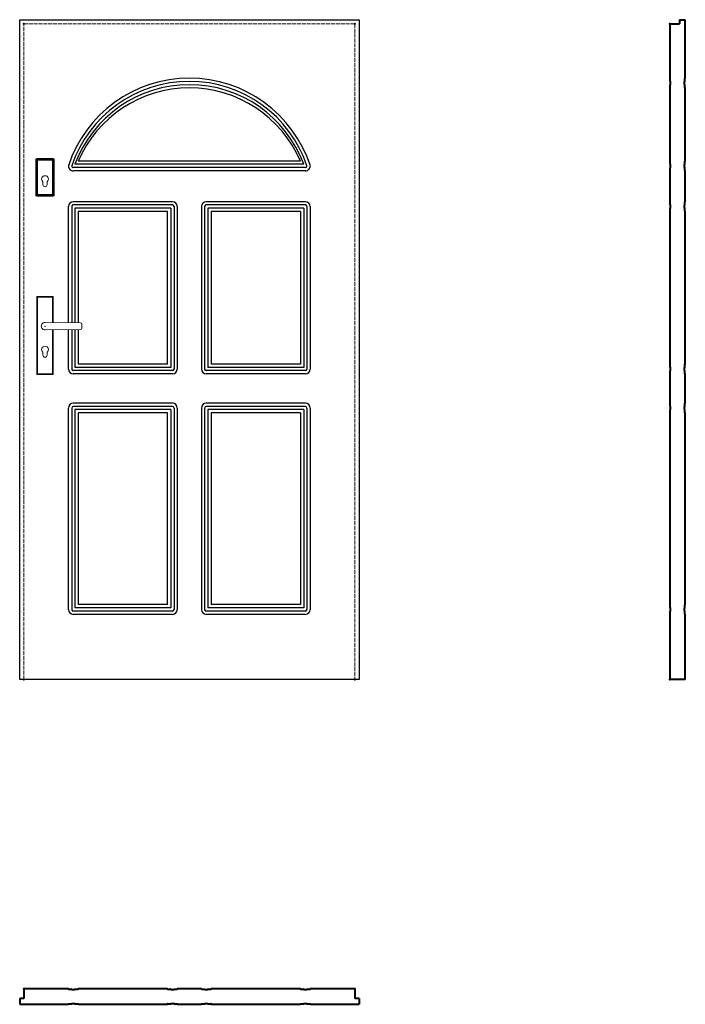
# Model space of a CAD drawing. Units: millimetres. Extents: x 0 to 2048, y -1000 to 2030.
import ezdxf

# ---------------------------------------------------------------- set-up
doc = ezdxf.new("R2010")
doc.units = ezdxf.units.MM
doc.linetypes.add('ACAD_ISO02W100', pattern=[15, 12, -3])
for name, color, linetype, lineweight in [('p-cieńka', 2, 'Continuous', 15), ('p-główna', 7, 'Continuous', 30), ('p-kreskowa', 4, 'ACAD_ISO02W100', 15)]:
    doc.layers.add(name, color=color, linetype=linetype, lineweight=lineweight)

msp = doc.modelspace()

# ---------------------------------------------------------------- linework, layer by layer
for p, q in [((0, 0), (0, 2030)), ((0, 2030), (1044, 2030)), ((1044, 2030), (1044, 0)), ((874, 1585), (170, 1585)), ((864, 1595), (180, 1595)), ((879.3, 1565), (164.7, 1565)), ((879, 1575), (165, 1575)), ((150, 1097.3), (150, 1455)), ((160, 1455), (160, 1097.2)), ((470, 1470), (165, 1470)), ((470, 1460), (165, 1460)), ((475, 1455), (475, 955)), ((485, 1455), (485, 955)), ((559, 1455), (559, 955)), ((569, 1455), (569, 955)), ((879, 1470), (574, 1470)), ((879, 1460), (574, 1460)), ((884, 1455), (884, 955)), ((894, 1455), (894, 955)), ((170, 1450), (170, 1097)), ((465, 1450), (170, 1450)), ((180, 1440), (180, 1096.9)), ((455, 1440), (180, 1440)), ((455, 970), (455, 1440)), ((465, 1450), (465, 960)), ((579, 1450), (579, 960)), ((874, 1450), (579, 1450)), ((589, 1440), (589, 970)), ((864, 1440), (589, 1440)), ((864, 1440), (864, 970)), ((874, 1450), (874, 960)), ((150, 955), (150, 1076.2)), ((160, 1076.3), (160, 955)), ((170, 1076.5), (170, 960)), ((180, 1076.6), (180, 970)), ((455, 970), (180, 970)), ((864, 970), (589, 970)), ((470, 950), (165, 950)), ((470, 940), (165, 940)), ((465, 960), (170, 960)), ((879, 950), (574, 950)), ((879, 940), (574, 940)), ((874, 960), (579, 960)), ((470, 850), (165, 850)), ((879, 850), (574, 850)), ((150, 215), (150, 835)), ((160, 835), (160, 215)), ((470, 840), (165, 840)), ((170, 830), (170, 220)), ((465, 830), (170, 830)), ((180, 820), (180, 230)), ((455, 820), (180, 820)), ((455, 230), (455, 820)), ((465, 830), (465, 220)), ((475, 835), (475, 215)), ((485, 835), (485, 215)), ((559, 835), (559, 215)), ((569, 835), (569, 215)), ((879, 840), (574, 840)), ((579, 830), (579, 220)), ((874, 830), (579, 830)), ((589, 820), (589, 230)), ((864, 820), (589, 820)), ((864, 820), (864, 230)), ((874, 830), (874, 220)), ((884, 835), (884, 215)), ((894, 835), (894, 215)), ((465, 220), (170, 220)), ((455, 230), (180, 230)), ((874, 220), (579, 220)), ((864, 230), (589, 230)), ((470, 210), (165, 210)), ((470, 200), (165, 200)), ((879, 210), (574, 210)), ((879, 200), (574, 200)), ((1044, 0), (0, 0))]:
    msp.add_line(p, q)
for centre, radius, start, end in [((522, 1458.3), 391.7, 18.124, 161.876), ((522, 1458), 382, 18.6353, 161.3647), ((522, 1454.6), 375.4, 20.3224, 159.6776), ((522, 1447.6), 372.4, 23.3186, 156.6814), ((164.7, 1580), 15, 179.4886, 270), ((165, 1580), 5, 179.5504, 270), ((879, 1580), 5, 270, 0.4496), ((879.3, 1580), 15, 270, 0.5114), ((165, 1455), 15, 90, 180), ((165, 1455), 5, 90, 180), ((470, 1455), 15, 0, 90), ((470, 1455), 5, 0, 90), ((574, 1455), 15, 90, 180), ((574, 1455), 5, 90, 180), ((879, 1455), 15, 0, 90), ((879, 1455), 5, 0, 90), ((165, 955), 15, 180, 270), ((165, 955), 5, 180, 270), ((470, 955), 5, 270, 0), ((470, 955), 15, 270, 0), ((574, 955), 15, 180, 270), ((574, 955), 5, 180, 270), ((879, 955), 5, 270, 0), ((879, 955), 15, 270, 0), ((165, 835), 15, 90, 180), ((470, 835), 15, 0, 90), ((574, 835), 15, 90, 180), ((879, 835), 15, 0, 90), ((165, 835), 5, 90, 180), ((470, 835), 5, 0, 90), ((574, 835), 5, 90, 180), ((879, 835), 5, 0, 90), ((165, 215), 15, 180, 270), ((165, 215), 5, 180, 270), ((470, 215), 5, 270, 0), ((470, 215), 15, 270, 0), ((574, 215), 15, 180, 270), ((574, 215), 5, 180, 270), ((879, 215), 5, 270, 0), ((879, 215), 15, 270, 0)]:
    msp.add_arc(centre, radius, start, end)
at = {"layer": 'p-cieńka', "lineweight": 40}
for p, q in [((52, 1602), (104, 1602)), ((52, 1488), (52, 1602)), ((54, 1600), (52, 1602)), ((54, 1490), (54, 1600)), ((54, 1600), (102, 1600)), ((102, 1600), (104, 1602)), ((102, 1600), (102, 1490)), ((104, 1602), (104, 1488)), ((54, 1490), (52, 1488)), ((104, 1488), (52, 1488)), ((102, 1490), (54, 1490)), ((104, 1488), (102, 1490))]:
    msp.add_line(p, q, dxfattribs=at)
at = {"layer": 'p-cieńka'}
for p, q in [((71.5, 1522.5), (71.5, 1531.3)), ((84.5, 1522.5), (84.5, 1531.3)), ((53, 1178.2), (55, 1176.2)), ((103, 1178.2), (53, 1178.2)), ((53, 938.2), (53, 1178.2)), ((101, 1176.2), (55, 1176.2)), ((55, 1176.2), (55, 940.2)), ((103, 1178.2), (101, 1176.2)), ((101, 1097.9), (101, 1176.2)), ((103, 1097.9), (103, 1178.2)), ((78, 1098.2), (187.6, 1096.8)), ((191.5, 1092.8), (191.5, 1080.7)), ((78, 1075.2), (187.6, 1076.7)), ((101, 940.2), (101, 1075.6)), ((103, 938.2), (103, 1075.6)), ((71.5, 997.7), (71.5, 1006.5)), ((84.5, 997.7), (84.5, 1006.5)), ((55, 940.2), (53, 938.2)), ((55, 940.2), (101, 940.2)), ((53, 938.2), (103, 938.2))]:
    msp.add_line(p, q, dxfattribs=at)
at = {"layer": 'p-cieńka', "color": 2}
msp.add_line((101, 940.2), (103, 938.2), dxfattribs=at)
at = {"layer": 'p-cieńka'}
for centre, radius, start, end in [((78, 1539.5), 10.5, 308.2466, 231.7534), ((78, 1522.5), 6.5, 180, 0), ((78, 1086.7), 11.5, 88.4857, 271.5143), ((187.5, 1092.8), 4, 0, 89.2428), ((187.5, 1080.7), 4, 270.7572, 0), ((78, 1014.7), 10.5, 308.2466, 231.7534), ((78, 997.7), 6.5, 180, 0)]:
    msp.add_arc(centre, radius, start, end, dxfattribs=at)
msp.add_point((78, 1086.7), dxfattribs=at)
at = {"layer": 'p-główna', "lineweight": 40}
for p, q in [((2000, 2017), (2000, 1850.5)), ((2000, 2017), (2030, 2017)), ((2030, 2030), (2030, 2017)), ((2030, 2030), (2048, 2030)), ((2048, 1850.5), (2048, 2030)), ((2000.7, 1850), (2000.5, 1850)), ((2001.2, 1840.5), (2001.2, 1849.5)), ((2046.8, 1840.5), (2046.8, 1849.5)), ((2047.3, 1850), (2047.5, 1850)), ((2000, 1819.5), (2000, 1595.5)), ((2000.7, 1820), (2000.5, 1820)), ((2001.2, 1820.5), (2001.2, 1829.5)), ((2001.9, 1840), (2001.7, 1840)), ((2001.9, 1830), (2001.7, 1830)), ((2002.4, 1830.5), (2002.4, 1839.5)), ((2045.6, 1830.5), (2045.6, 1839.5)), ((2046.1, 1840), (2046.3, 1840)), ((2046.1, 1830), (2046.3, 1830)), ((2046.8, 1820.5), (2046.8, 1829.5)), ((2047.3, 1820), (2047.5, 1820)), ((2048, 1595.5), (2048, 1819.5)), ((2000.7, 1595), (2000.5, 1595)), ((2001.2, 1585.5), (2001.2, 1594.5)), ((2001.9, 1585), (2001.7, 1585)), ((2002.4, 1575.5), (2002.4, 1584.5)), ((2045.6, 1575.5), (2045.6, 1584.5)), ((2046.1, 1585), (2046.3, 1585)), ((2046.8, 1585.5), (2046.8, 1594.5)), ((2047.3, 1595), (2047.5, 1595)), ((2000, 1564.5), (2000, 1470.5)), ((2000.7, 1565), (2000.5, 1565)), ((2001.2, 1565.5), (2001.2, 1574.5)), ((2001.9, 1575), (2001.7, 1575)), ((2046.1, 1575), (2046.3, 1575)), ((2046.8, 1565.5), (2046.8, 1574.5)), ((2047.3, 1565), (2047.5, 1565)), ((2048, 1470.5), (2048, 1564.5)), ((2000.7, 1470), (2000.5, 1470)), ((2001.2, 1460.5), (2001.2, 1469.5)), ((2001.9, 1460), (2001.7, 1460)), ((2002.4, 1450.5), (2002.4, 1459.5)), ((2045.6, 1450.5), (2045.6, 1459.5)), ((2046.1, 1460), (2046.3, 1460)), ((2046.8, 1460.5), (2046.8, 1469.5)), ((2047.3, 1470), (2047.5, 1470)), ((2000, 1439.5), (2000, 970.5)), ((2000.7, 1440), (2000.5, 1440)), ((2001.2, 1440.5), (2001.2, 1449.5)), ((2001.9, 1450), (2001.7, 1450)), ((2046.1, 1450), (2046.3, 1450)), ((2046.8, 1440.5), (2046.8, 1449.5)), ((2047.3, 1440), (2047.5, 1440)), ((2048, 970.5), (2048, 1439.5)), ((2000.7, 970), (2000.5, 970)), ((2047.3, 970), (2047.5, 970)), ((2000, 939.5), (2000, 850.5)), ((2000.7, 940), (2000.5, 940)), ((2001.2, 960.5), (2001.2, 969.5)), ((2001.2, 940.5), (2001.2, 949.5)), ((2001.9, 960), (2001.7, 960)), ((2001.9, 950), (2001.7, 950)), ((2002.4, 950.5), (2002.4, 959.5)), ((2045.6, 950.5), (2045.6, 959.5)), ((2046.1, 960), (2046.3, 960)), ((2046.1, 950), (2046.3, 950)), ((2046.8, 960.5), (2046.8, 969.5)), ((2046.8, 940.5), (2046.8, 949.5)), ((2047.3, 940), (2047.5, 940)), ((2048, 850.5), (2048, 939.5)), ((2000.7, 850), (2000.5, 850)), ((2001.2, 840.5), (2001.2, 849.5)), ((2046.8, 840.5), (2046.8, 849.5)), ((2047.3, 850), (2047.5, 850)), ((2000, 819.5), (2000, 230.5)), ((2000.7, 820), (2000.5, 820)), ((2001.2, 820.5), (2001.2, 829.5)), ((2001.9, 840), (2001.7, 840)), ((2001.9, 830), (2001.7, 830)), ((2002.4, 830.5), (2002.4, 839.5)), ((2045.6, 830.5), (2045.6, 839.5)), ((2046.1, 840), (2046.3, 840)), ((2046.1, 830), (2046.3, 830)), ((2046.8, 820.5), (2046.8, 829.5)), ((2047.3, 820), (2047.5, 820)), ((2048, 230.5), (2048, 819.5)), ((2000.7, 230), (2000.5, 230)), ((2001.2, 220.5), (2001.2, 229.5)), ((2001.9, 220), (2001.7, 220)), ((2002.4, 210.5), (2002.4, 219.5)), ((2045.6, 210.5), (2045.6, 219.5)), ((2046.1, 220), (2046.3, 220)), ((2046.8, 220.5), (2046.8, 229.5)), ((2047.3, 230), (2047.5, 230)), ((2000, 199.5), (2000, 0)), ((2000.7, 200), (2000.5, 200)), ((2001.2, 200.5), (2001.2, 209.5)), ((2001.9, 210), (2001.7, 210)), ((2046.1, 210), (2046.3, 210)), ((2046.8, 200.5), (2046.8, 209.5)), ((2047.3, 200), (2047.5, 200)), ((2048, 0), (2048, 199.5)), ((2048, 0), (2000, 0)), ((13, -952), (13, -982)), ((149.5, -952), (13, -952)), ((150, -952.7), (150, -952.5)), ((150.5, -953.2), (159.5, -953.2)), ((160, -953.9), (160, -953.7)), ((160.5, -954.4), (169.5, -954.4)), ((170, -953.9), (170, -953.7)), ((170.5, -953.2), (179.5, -953.2)), ((180, -952.7), (180, -952.5)), ((454.5, -952), (180.5, -952)), ((455, -952.7), (455, -952.5)), ((455.5, -953.2), (464.5, -953.2)), ((465, -953.9), (465, -953.7)), ((465.5, -954.4), (474.5, -954.4)), ((475, -953.9), (475, -953.7)), ((475.5, -953.2), (484.5, -953.2)), ((485, -952.7), (485, -952.5)), ((558.5, -952), (485.5, -952)), ((559, -952.7), (559, -952.5)), ((559.5, -953.2), (568.5, -953.2)), ((569, -953.9), (569, -953.7)), ((569.5, -954.4), (578.5, -954.4)), ((579, -953.9), (579, -953.7)), ((579.5, -953.2), (588.5, -953.2)), ((589, -952.7), (589, -952.5)), ((863.5, -952), (589.5, -952)), ((864, -952.7), (864, -952.5)), ((864.5, -953.2), (873.5, -953.2)), ((874, -953.9), (874, -953.7)), ((874.5, -954.4), (883.5, -954.4)), ((884, -953.9), (884, -953.7)), ((884.5, -953.2), (893.5, -953.2)), ((894, -952.7), (894, -952.5)), ((1031, -952), (894.5, -952)), ((1031, -952), (1031, -982)), ((0, -982), (0, -1000)), ((13, -982), (0, -982)), ((150, -999.3), (150, -999.5)), ((150.5, -998.8), (159.5, -998.8)), ((160, -998.1), (160, -998.3)), ((160.5, -997.6), (169.5, -997.6)), ((170, -998.1), (170, -998.3)), ((170.5, -998.8), (179.5, -998.8)), ((180, -999.3), (180, -999.5)), ((455, -999.3), (455, -999.5)), ((455.5, -998.8), (464.5, -998.8)), ((465, -998.1), (465, -998.3)), ((465.5, -997.6), (474.5, -997.6)), ((475, -998.1), (475, -998.3)), ((475.5, -998.8), (484.5, -998.8)), ((485, -999.3), (485, -999.5)), ((559, -999.3), (559, -999.5)), ((559.5, -998.8), (568.5, -998.8)), ((569, -998.1), (569, -998.3)), ((569.5, -997.6), (578.5, -997.6)), ((579, -998.1), (579, -998.3)), ((579.5, -998.8), (588.5, -998.8)), ((589, -999.3), (589, -999.5)), ((864, -999.3), (864, -999.5)), ((864.5, -998.8), (873.5, -998.8)), ((874, -998.1), (874, -998.3)), ((874.5, -997.6), (883.5, -997.6)), ((884, -998.1), (884, -998.3)), ((884.5, -998.8), (893.5, -998.8)), ((894, -999.3), (894, -999.5)), ((1044, -982), (1031, -982)), ((1044, -982), (1044, -1000)), ((0, -1000), (149.5, -1000)), ((180.5, -1000), (454.5, -1000)), ((485.5, -1000), (558.5, -1000)), ((589.5, -1000), (863.5, -1000)), ((894.5, -1000), (1044, -1000))]:
    msp.add_line(p, q, dxfattribs=at)
for centre, start, end in [((2000.5, 1850.5), 180, 270), ((2000.7, 1849.5), 0, 90), ((2047.3, 1849.5), 90, 180), ((2047.5, 1850.5), 270, 0), ((2000.5, 1819.5), 90, 180), ((2000.7, 1820.5), 270, 0), ((2001.7, 1840.5), 180, 270), ((2001.7, 1829.5), 90, 180), ((2001.9, 1839.5), 0, 90), ((2001.9, 1830.5), 270, 0), ((2046.1, 1839.5), 90, 180), ((2046.1, 1830.5), 180, 270), ((2046.3, 1840.5), 270, 0), ((2046.3, 1829.5), 0, 90), ((2047.3, 1820.5), 180, 270), ((2047.5, 1819.5), 0, 90), ((2000.5, 1595.5), 180, 270), ((2000.7, 1594.5), 0, 90), ((2001.7, 1585.5), 180, 270), ((2001.9, 1584.5), 0, 90), ((2046.1, 1584.5), 90, 180), ((2046.3, 1585.5), 270, 0), ((2047.3, 1594.5), 90, 180), ((2047.5, 1595.5), 270, 0), ((2000.5, 1564.5), 90, 180), ((2000.7, 1565.5), 270, 0), ((2001.7, 1574.5), 90, 180), ((2001.9, 1575.5), 270, 0), ((2046.1, 1575.5), 180, 270), ((2046.3, 1574.5), 0, 90), ((2047.3, 1565.5), 180, 270), ((2047.5, 1564.5), 0, 90), ((2000.5, 1470.5), 180, 270), ((2000.7, 1469.5), 0, 90), ((2001.7, 1460.5), 180, 270), ((2001.9, 1459.5), 0, 90), ((2046.1, 1459.5), 90, 180), ((2046.3, 1460.5), 270, 0), ((2047.3, 1469.5), 90, 180), ((2047.5, 1470.5), 270, 0), ((2000.5, 1439.5), 90, 180), ((2000.7, 1440.5), 270, 0), ((2001.7, 1449.5), 90, 180), ((2001.9, 1450.5), 270, 0), ((2046.1, 1450.5), 180, 270), ((2046.3, 1449.5), 0, 90), ((2047.3, 1440.5), 180, 270), ((2047.5, 1439.5), 0, 90), ((2000.5, 970.5), 180, 270), ((2000.7, 969.5), 0, 90), ((2047.3, 969.5), 90, 180), ((2047.5, 970.5), 270, 0), ((2000.5, 939.5), 90, 180), ((2000.7, 940.5), 270, 0), ((2001.7, 960.5), 180, 270), ((2001.7, 949.5), 90, 180), ((2001.9, 959.5), 0, 90), ((2001.9, 950.5), 270, 0), ((2046.1, 959.5), 90, 180), ((2046.1, 950.5), 180, 270), ((2046.3, 960.5), 270, 0), ((2046.3, 949.5), 0, 90), ((2047.3, 940.5), 180, 270), ((2047.5, 939.5), 0, 90), ((2000.5, 850.5), 180, 270), ((2000.7, 849.5), 0, 90), ((2047.3, 849.5), 90, 180), ((2047.5, 850.5), 270, 0), ((2000.5, 819.5), 90, 180), ((2000.7, 820.5), 270, 0), ((2001.7, 840.5), 180, 270), ((2001.7, 829.5), 90, 180), ((2001.9, 839.5), 0, 90), ((2001.9, 830.5), 270, 0), ((2046.1, 839.5), 90, 180), ((2046.1, 830.5), 180, 270), ((2046.3, 840.5), 270, 0), ((2046.3, 829.5), 0, 90), ((2047.3, 820.5), 180, 270), ((2047.5, 819.5), 0, 90), ((2000.5, 230.5), 180, 270), ((2000.7, 229.5), 0, 90), ((2001.7, 220.5), 180, 270), ((2001.9, 219.5), 0, 90), ((2046.1, 219.5), 90, 180), ((2046.3, 220.5), 270, 0), ((2047.3, 229.5), 90, 180), ((2047.5, 230.5), 270, 0), ((2000.5, 199.5), 90, 180), ((2000.7, 200.5), 270, 0), ((2001.7, 209.5), 90, 180), ((2001.9, 210.5), 270, 0), ((2046.1, 210.5), 180, 270), ((2046.3, 209.5), 0, 90), ((2047.3, 200.5), 180, 270), ((2047.5, 199.5), 0, 90), ((149.5, -952.5), 0, 90), ((150.5, -952.7), 180, 270), ((159.5, -953.7), 0, 90), ((160.5, -953.9), 180, 270), ((169.5, -953.9), 270, 0), ((170.5, -953.7), 90, 180), ((179.5, -952.7), 270, 360), ((180.5, -952.5), 90, 180), ((454.5, -952.5), 0, 90), ((455.5, -952.7), 180, 270), ((464.5, -953.7), 0, 90), ((465.5, -953.9), 180, 270), ((474.5, -953.9), 270, 0), ((475.5, -953.7), 90, 180), ((484.5, -952.7), 270, 360), ((485.5, -952.5), 90, 180), ((558.5, -952.5), 0, 90), ((559.5, -952.7), 180, 270), ((568.5, -953.7), 0, 90), ((569.5, -953.9), 180, 270), ((578.5, -953.9), 270, 0), ((579.5, -953.7), 90, 180), ((588.5, -952.7), 270, 360), ((589.5, -952.5), 90, 180), ((863.5, -952.5), 0, 90), ((864.5, -952.7), 180, 270), ((873.5, -953.7), 0, 90), ((874.5, -953.9), 180, 270), ((883.5, -953.9), 270, 0), ((884.5, -953.7), 90, 180), ((893.5, -952.7), 270, 360), ((894.5, -952.5), 90, 180), ((149.5, -999.5), 270, 360), ((150.5, -999.3), 90, 180), ((159.5, -998.3), 270, 360), ((160.5, -998.1), 90, 180), ((169.5, -998.1), 0, 90), ((170.5, -998.3), 180, 270), ((179.5, -999.3), 0, 90), ((180.5, -999.5), 180, 270), ((454.5, -999.5), 270, 360), ((455.5, -999.3), 90, 180), ((464.5, -998.3), 270, 360), ((465.5, -998.1), 90, 180), ((474.5, -998.1), 0, 90), ((475.5, -998.3), 180, 270), ((484.5, -999.3), 0, 90), ((485.5, -999.5), 180, 270), ((558.5, -999.5), 270, 360), ((559.5, -999.3), 90, 180), ((568.5, -998.3), 270, 360), ((569.5, -998.1), 90, 180), ((578.5, -998.1), 0, 90), ((579.5, -998.3), 180, 270), ((588.5, -999.3), 0, 90), ((589.5, -999.5), 180, 270), ((863.5, -999.5), 270, 360), ((864.5, -999.3), 90, 180), ((873.5, -998.3), 270, 360), ((874.5, -998.1), 90, 180), ((883.5, -998.1), 0, 90), ((884.5, -998.3), 180, 270), ((893.5, -999.3), 0, 90), ((894.5, -999.5), 180, 270)]:
    msp.add_arc(centre, 0.5, start, end, dxfattribs=at)
for p in [(13, 2017), (1031, 2017), (2000, 2017), (13, 0), (1031, 0), (2000, 0), (13, -952), (1031, -952)]:
    msp.add_point(p, dxfattribs=at)
at = {"layer": 'p-kreskowa'}
for p, q in [((13, 0), (13, 2017)), ((13, 2017), (1031, 2017)), ((1031, 2017), (1031, 0))]:
    msp.add_line(p, q, dxfattribs=at)

# ---------------------------------------------------------------- texts
at = {"flags": 9}
msp.add_attdef('INFORMACJA', (0, 0), 'Własność Porta KMI Poland, wszelkie prawa zastrzeżone.', height=2.5, dxfattribs=at)

doc.saveas('drawing.dxf')
